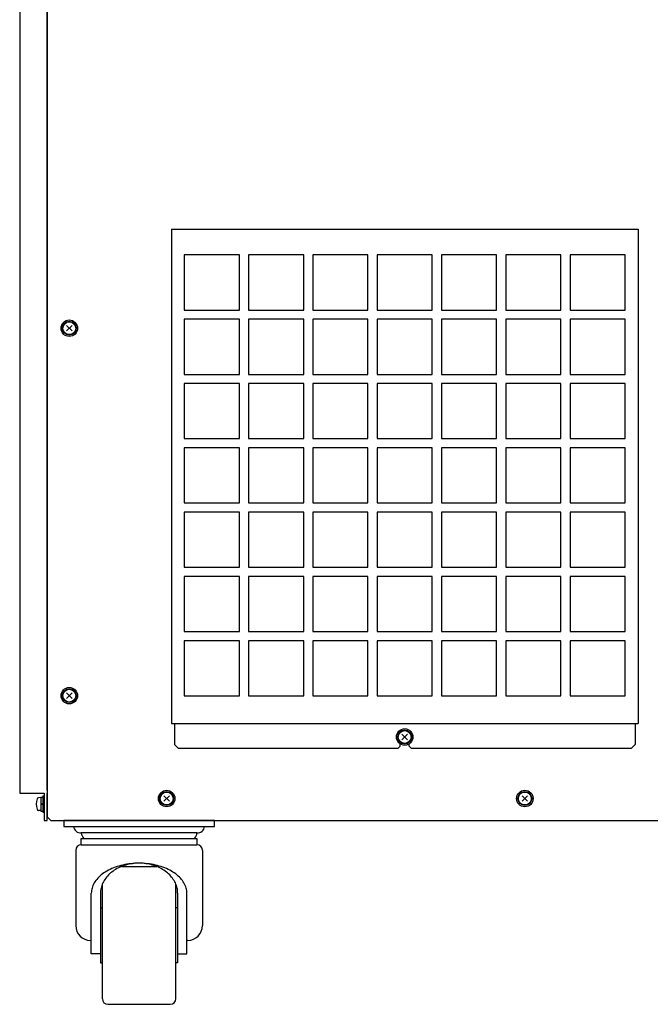
# Model space of a CAD drawing. Units: millimetres. Extents: x 0 to 4205, y 0 to 2970.
# Drawn here: x 3329 to 3672, y 717 to 1253 of the extents above; entities that cross this region are included whole.
import ezdxf

# ---------------------------------------------------------------- set-up
doc = ezdxf.new("R2010")
doc.units = ezdxf.units.MM
doc.header["$LTSCALE"] = 0.2
doc.layers.add('1', color=7, linetype='Continuous')

# ---------------------------------------------------------------- blocks, each defined once
blk = doc.blocks.new('*G6160')
at = {"layer": '1', "color": 7, "linetype": 'Continuous'}
for p, q in [((3196.427472, 514.718907), (3193.457624, 511.749058)), ((3193.457624, 514.718907), (3196.427472, 511.749058))]:
    blk.add_line(p, q, dxfattribs=at)
for radius in [4.5, 3.8, 3.5]:
    blk.add_circle((3194.942548, 513.233983), radius, dxfattribs=at)
blk = doc.blocks.new('*G128127')
at = {"layer": '1', "color": 7, "linetype": 'Continuous'}
for p, q in [((3074.942548, 775.633983), (3074.942548, 745.633983)), ((3104.942548, 775.633983), (3074.942548, 775.633983)), ((3104.942548, 745.633983), (3104.942548, 775.633983)), ((3074.942548, 745.633983), (3104.942548, 745.633983))]:
    blk.add_line(p, q, dxfattribs=at)
blk = doc.blocks.new('*G129128')
at = {"layer": '1', "color": 7, "linetype": 'Continuous'}
for p, q in [((3109.942548, 775.633983), (3109.942548, 745.633983)), ((3139.942548, 775.633983), (3109.942548, 775.633983)), ((3139.942548, 745.633983), (3139.942548, 775.633983)), ((3109.942548, 745.633983), (3139.942548, 745.633983))]:
    blk.add_line(p, q, dxfattribs=at)
blk = doc.blocks.new('*G130129')
at = {"layer": '1', "color": 7, "linetype": 'Continuous'}
for p, q in [((3284.942548, 775.633983), (3284.942548, 745.633983)), ((3314.942548, 775.633983), (3284.942548, 775.633983)), ((3314.942548, 745.633983), (3314.942548, 775.633983)), ((3284.942548, 745.633983), (3314.942548, 745.633983))]:
    blk.add_line(p, q, dxfattribs=at)
blk = doc.blocks.new('*G131130')
at = {"layer": '1', "color": 7, "linetype": 'Continuous'}
for p, q in [((3074.942548, 740.633983), (3074.942548, 710.633983)), ((3104.942548, 740.633983), (3074.942548, 740.633983)), ((3104.942548, 710.633983), (3104.942548, 740.633983)), ((3074.942548, 710.633983), (3104.942548, 710.633983))]:
    blk.add_line(p, q, dxfattribs=at)
blk = doc.blocks.new('*G132131')
at = {"layer": '1', "color": 7, "linetype": 'Continuous'}
for p, q in [((3109.942548, 740.633983), (3109.942548, 710.633983)), ((3139.942548, 740.633983), (3109.942548, 740.633983)), ((3139.942548, 710.633983), (3139.942548, 740.633983)), ((3109.942548, 710.633983), (3139.942548, 710.633983))]:
    blk.add_line(p, q, dxfattribs=at)
blk = doc.blocks.new('*G133132')
at = {"layer": '1', "color": 7, "linetype": 'Continuous'}
for p, q in [((3074.942548, 565.633983), (3074.942548, 535.633983)), ((3104.942548, 565.633983), (3074.942548, 565.633983)), ((3104.942548, 535.633983), (3104.942548, 565.633983)), ((3074.942548, 535.633983), (3104.942548, 535.633983))]:
    blk.add_line(p, q, dxfattribs=at)
blk = doc.blocks.new('*G134133')
at = {"layer": '1', "color": 7, "linetype": 'Continuous'}
for p, q in [((3284.942548, 565.633983), (3284.942548, 535.633983)), ((3314.942548, 565.633983), (3284.942548, 565.633983)), ((3314.942548, 535.633983), (3314.942548, 565.633983)), ((3284.942548, 535.633983), (3314.942548, 535.633983))]:
    blk.add_line(p, q, dxfattribs=at)
blk = doc.blocks.new('*G135134')
at = {"layer": '1', "color": 7, "linetype": 'Continuous'}
for p, q in [((3144.942548, 775.633983), (3144.942548, 745.633983)), ((3174.942548, 775.633983), (3144.942548, 775.633983)), ((3174.942548, 745.633983), (3174.942548, 775.633983)), ((3144.942548, 745.633983), (3174.942548, 745.633983))]:
    blk.add_line(p, q, dxfattribs=at)
blk = doc.blocks.new('*G136135')
at = {"layer": '1', "color": 7, "linetype": 'Continuous'}
for p, q in [((3144.942548, 740.633983), (3144.942548, 710.633983)), ((3174.942548, 740.633983), (3144.942548, 740.633983)), ((3174.942548, 710.633983), (3174.942548, 740.633983)), ((3144.942548, 710.633983), (3174.942548, 710.633983))]:
    blk.add_line(p, q, dxfattribs=at)
blk = doc.blocks.new('*G137136')
at = {"layer": '1', "color": 7, "linetype": 'Continuous'}
for p, q in [((3179.942548, 775.633983), (3179.942548, 745.633983)), ((3209.942548, 775.633983), (3179.942548, 775.633983)), ((3209.942548, 745.633983), (3209.942548, 775.633983)), ((3179.942548, 745.633983), (3209.942548, 745.633983))]:
    blk.add_line(p, q, dxfattribs=at)
blk = doc.blocks.new('*G138137')
at = {"layer": '1', "color": 7, "linetype": 'Continuous'}
for p, q in [((3179.942548, 740.633983), (3179.942548, 710.633983)), ((3209.942548, 740.633983), (3179.942548, 740.633983)), ((3209.942548, 710.633983), (3209.942548, 740.633983)), ((3179.942548, 710.633983), (3209.942548, 710.633983))]:
    blk.add_line(p, q, dxfattribs=at)
blk = doc.blocks.new('*G139138')
at = {"layer": '1', "color": 7, "linetype": 'Continuous'}
for p, q in [((3214.942548, 775.633983), (3214.942548, 745.633983)), ((3244.942548, 775.633983), (3214.942548, 775.633983)), ((3244.942548, 745.633983), (3244.942548, 775.633983)), ((3214.942548, 745.633983), (3244.942548, 745.633983))]:
    blk.add_line(p, q, dxfattribs=at)
blk = doc.blocks.new('*G140139')
at = {"layer": '1', "color": 7, "linetype": 'Continuous'}
for p, q in [((3214.942548, 740.633983), (3214.942548, 710.633983)), ((3244.942548, 740.633983), (3214.942548, 740.633983)), ((3244.942548, 710.633983), (3244.942548, 740.633983)), ((3214.942548, 710.633983), (3244.942548, 710.633983))]:
    blk.add_line(p, q, dxfattribs=at)
blk = doc.blocks.new('*G141140')
at = {"layer": '1', "color": 7, "linetype": 'Continuous'}
for p, q in [((3249.942548, 775.633983), (3249.942548, 745.633983)), ((3279.942548, 775.633983), (3249.942548, 775.633983)), ((3279.942548, 745.633983), (3279.942548, 775.633983)), ((3249.942548, 745.633983), (3279.942548, 745.633983))]:
    blk.add_line(p, q, dxfattribs=at)
blk = doc.blocks.new('*G142141')
at = {"layer": '1', "color": 7, "linetype": 'Continuous'}
for p, q in [((3249.942548, 740.633983), (3249.942548, 710.633983)), ((3279.942548, 740.633983), (3249.942548, 740.633983)), ((3279.942548, 710.633983), (3279.942548, 740.633983)), ((3249.942548, 710.633983), (3279.942548, 710.633983))]:
    blk.add_line(p, q, dxfattribs=at)
blk = doc.blocks.new('*G143142')
at = {"layer": '1', "color": 7, "linetype": 'Continuous'}
for p, q in [((3284.942548, 740.633983), (3284.942548, 710.633983)), ((3314.942548, 740.633983), (3284.942548, 740.633983)), ((3314.942548, 710.633983), (3314.942548, 740.633983)), ((3284.942548, 710.633983), (3314.942548, 710.633983))]:
    blk.add_line(p, q, dxfattribs=at)
blk = doc.blocks.new('*G144143')
at = {"layer": '1', "color": 7, "linetype": 'Continuous'}
for p, q in [((3074.942548, 705.633983), (3074.942548, 675.633983)), ((3104.942548, 705.633983), (3074.942548, 705.633983)), ((3104.942548, 675.633983), (3104.942548, 705.633983)), ((3074.942548, 675.633983), (3104.942548, 675.633983))]:
    blk.add_line(p, q, dxfattribs=at)
blk = doc.blocks.new('*G145144')
at = {"layer": '1', "color": 7, "linetype": 'Continuous'}
for p, q in [((3109.942548, 705.633983), (3109.942548, 675.633983)), ((3139.942548, 705.633983), (3109.942548, 705.633983)), ((3139.942548, 675.633983), (3139.942548, 705.633983)), ((3109.942548, 675.633983), (3139.942548, 675.633983))]:
    blk.add_line(p, q, dxfattribs=at)
blk = doc.blocks.new('*G146145')
at = {"layer": '1', "color": 7, "linetype": 'Continuous'}
for p, q in [((3144.942548, 705.633983), (3144.942548, 675.633983)), ((3174.942548, 705.633983), (3144.942548, 705.633983)), ((3174.942548, 675.633983), (3174.942548, 705.633983)), ((3144.942548, 675.633983), (3174.942548, 675.633983))]:
    blk.add_line(p, q, dxfattribs=at)
blk = doc.blocks.new('*G147146')
at = {"layer": '1', "color": 7, "linetype": 'Continuous'}
for p, q in [((3179.942548, 705.633983), (3179.942548, 675.633983)), ((3209.942548, 705.633983), (3179.942548, 705.633983)), ((3209.942548, 675.633983), (3209.942548, 705.633983)), ((3179.942548, 675.633983), (3209.942548, 675.633983))]:
    blk.add_line(p, q, dxfattribs=at)
blk = doc.blocks.new('*G148147')
at = {"layer": '1', "color": 7, "linetype": 'Continuous'}
for p, q in [((3214.942548, 705.633983), (3214.942548, 675.633983)), ((3244.942548, 705.633983), (3214.942548, 705.633983)), ((3244.942548, 675.633983), (3244.942548, 705.633983)), ((3214.942548, 675.633983), (3244.942548, 675.633983))]:
    blk.add_line(p, q, dxfattribs=at)
blk = doc.blocks.new('*G149148')
at = {"layer": '1', "color": 7, "linetype": 'Continuous'}
for p, q in [((3249.942548, 705.633983), (3249.942548, 675.633983)), ((3279.942548, 705.633983), (3249.942548, 705.633983)), ((3279.942548, 675.633983), (3279.942548, 705.633983)), ((3249.942548, 675.633983), (3279.942548, 675.633983))]:
    blk.add_line(p, q, dxfattribs=at)
blk = doc.blocks.new('*G150149')
at = {"layer": '1', "color": 7, "linetype": 'Continuous'}
for p, q in [((3284.942548, 705.633983), (3284.942548, 675.633983)), ((3314.942548, 705.633983), (3284.942548, 705.633983)), ((3314.942548, 675.633983), (3314.942548, 705.633983)), ((3284.942548, 675.633983), (3314.942548, 675.633983))]:
    blk.add_line(p, q, dxfattribs=at)
blk = doc.blocks.new('*G151150')
at = {"layer": '1', "color": 7, "linetype": 'Continuous'}
for p, q in [((3074.942548, 670.633983), (3074.942548, 640.633983)), ((3104.942548, 670.633983), (3074.942548, 670.633983)), ((3104.942548, 640.633983), (3104.942548, 670.633983)), ((3074.942548, 640.633983), (3104.942548, 640.633983))]:
    blk.add_line(p, q, dxfattribs=at)
blk = doc.blocks.new('*G152151')
at = {"layer": '1', "color": 7, "linetype": 'Continuous'}
for p, q in [((3109.942548, 670.633983), (3109.942548, 640.633983)), ((3139.942548, 670.633983), (3109.942548, 670.633983)), ((3139.942548, 640.633983), (3139.942548, 670.633983)), ((3109.942548, 640.633983), (3139.942548, 640.633983))]:
    blk.add_line(p, q, dxfattribs=at)
blk = doc.blocks.new('*G153152')
at = {"layer": '1', "color": 7, "linetype": 'Continuous'}
for p, q in [((3144.942548, 670.633983), (3144.942548, 640.633983)), ((3174.942548, 670.633983), (3144.942548, 670.633983)), ((3174.942548, 640.633983), (3174.942548, 670.633983)), ((3144.942548, 640.633983), (3174.942548, 640.633983))]:
    blk.add_line(p, q, dxfattribs=at)
blk = doc.blocks.new('*G154153')
at = {"layer": '1', "color": 7, "linetype": 'Continuous'}
for p, q in [((3179.942548, 670.633983), (3179.942548, 640.633983)), ((3209.942548, 670.633983), (3179.942548, 670.633983)), ((3209.942548, 640.633983), (3209.942548, 670.633983)), ((3179.942548, 640.633983), (3209.942548, 640.633983))]:
    blk.add_line(p, q, dxfattribs=at)
blk = doc.blocks.new('*G155154')
at = {"layer": '1', "color": 7, "linetype": 'Continuous'}
for p, q in [((3214.942548, 670.633983), (3214.942548, 640.633983)), ((3244.942548, 670.633983), (3214.942548, 670.633983)), ((3244.942548, 640.633983), (3244.942548, 670.633983)), ((3214.942548, 640.633983), (3244.942548, 640.633983))]:
    blk.add_line(p, q, dxfattribs=at)
blk = doc.blocks.new('*G156155')
at = {"layer": '1', "color": 7, "linetype": 'Continuous'}
for p, q in [((3249.942548, 670.633983), (3249.942548, 640.633983)), ((3279.942548, 670.633983), (3249.942548, 670.633983)), ((3279.942548, 640.633983), (3279.942548, 670.633983)), ((3249.942548, 640.633983), (3279.942548, 640.633983))]:
    blk.add_line(p, q, dxfattribs=at)
blk = doc.blocks.new('*G157156')
at = {"layer": '1', "color": 7, "linetype": 'Continuous'}
for p, q in [((3284.942548, 670.633983), (3284.942548, 640.633983)), ((3314.942548, 670.633983), (3284.942548, 670.633983)), ((3314.942548, 640.633983), (3314.942548, 670.633983)), ((3284.942548, 640.633983), (3314.942548, 640.633983))]:
    blk.add_line(p, q, dxfattribs=at)
blk = doc.blocks.new('*G158157')
at = {"layer": '1', "color": 7, "linetype": 'Continuous'}
for p, q in [((3074.942548, 635.633983), (3074.942548, 605.633983)), ((3104.942548, 635.633983), (3074.942548, 635.633983)), ((3104.942548, 605.633983), (3104.942548, 635.633983)), ((3074.942548, 605.633983), (3104.942548, 605.633983))]:
    blk.add_line(p, q, dxfattribs=at)
blk = doc.blocks.new('*G159158')
at = {"layer": '1', "color": 7, "linetype": 'Continuous'}
for p, q in [((3109.942548, 635.633983), (3109.942548, 605.633983)), ((3139.942548, 635.633983), (3109.942548, 635.633983)), ((3139.942548, 605.633983), (3139.942548, 635.633983)), ((3109.942548, 605.633983), (3139.942548, 605.633983))]:
    blk.add_line(p, q, dxfattribs=at)
blk = doc.blocks.new('*G160159')
at = {"layer": '1', "color": 7, "linetype": 'Continuous'}
for p, q in [((3144.942548, 635.633983), (3144.942548, 605.633983)), ((3174.942548, 635.633983), (3144.942548, 635.633983)), ((3174.942548, 605.633983), (3174.942548, 635.633983)), ((3144.942548, 605.633983), (3174.942548, 605.633983))]:
    blk.add_line(p, q, dxfattribs=at)
blk = doc.blocks.new('*G161160')
at = {"layer": '1', "color": 7, "linetype": 'Continuous'}
for p, q in [((3179.942548, 635.633983), (3179.942548, 605.633983)), ((3209.942548, 635.633983), (3179.942548, 635.633983)), ((3209.942548, 605.633983), (3209.942548, 635.633983)), ((3179.942548, 605.633983), (3209.942548, 605.633983))]:
    blk.add_line(p, q, dxfattribs=at)
blk = doc.blocks.new('*G162161')
at = {"layer": '1', "color": 7, "linetype": 'Continuous'}
for p, q in [((3214.942548, 635.633983), (3214.942548, 605.633983)), ((3244.942548, 635.633983), (3214.942548, 635.633983)), ((3244.942548, 605.633983), (3244.942548, 635.633983)), ((3214.942548, 605.633983), (3244.942548, 605.633983))]:
    blk.add_line(p, q, dxfattribs=at)
blk = doc.blocks.new('*G163162')
at = {"layer": '1', "color": 7, "linetype": 'Continuous'}
for p, q in [((3249.942548, 635.633983), (3249.942548, 605.633983)), ((3279.942548, 635.633983), (3249.942548, 635.633983)), ((3279.942548, 605.633983), (3279.942548, 635.633983)), ((3249.942548, 605.633983), (3279.942548, 605.633983))]:
    blk.add_line(p, q, dxfattribs=at)
blk = doc.blocks.new('*G164163')
at = {"layer": '1', "color": 7, "linetype": 'Continuous'}
for p, q in [((3284.942548, 635.633983), (3284.942548, 605.633983)), ((3314.942548, 635.633983), (3284.942548, 635.633983)), ((3314.942548, 605.633983), (3314.942548, 635.633983)), ((3284.942548, 605.633983), (3314.942548, 605.633983))]:
    blk.add_line(p, q, dxfattribs=at)
blk = doc.blocks.new('*G165164')
at = {"layer": '1', "color": 7, "linetype": 'Continuous'}
for p, q in [((3074.942548, 600.633983), (3074.942548, 570.633983)), ((3104.942548, 600.633983), (3074.942548, 600.633983)), ((3104.942548, 570.633983), (3104.942548, 600.633983)), ((3074.942548, 570.633983), (3104.942548, 570.633983))]:
    blk.add_line(p, q, dxfattribs=at)
blk = doc.blocks.new('*G166165')
at = {"layer": '1', "color": 7, "linetype": 'Continuous'}
for p, q in [((3109.942548, 600.633983), (3109.942548, 570.633983)), ((3139.942548, 600.633983), (3109.942548, 600.633983)), ((3139.942548, 570.633983), (3139.942548, 600.633983)), ((3109.942548, 570.633983), (3139.942548, 570.633983))]:
    blk.add_line(p, q, dxfattribs=at)
blk = doc.blocks.new('*G167166')
at = {"layer": '1', "color": 7, "linetype": 'Continuous'}
for p, q in [((3144.942548, 600.633983), (3144.942548, 570.633983)), ((3174.942548, 600.633983), (3144.942548, 600.633983)), ((3174.942548, 570.633983), (3174.942548, 600.633983)), ((3144.942548, 570.633983), (3174.942548, 570.633983))]:
    blk.add_line(p, q, dxfattribs=at)
blk = doc.blocks.new('*G168167')
at = {"layer": '1', "color": 7, "linetype": 'Continuous'}
for p, q in [((3179.942548, 600.633983), (3179.942548, 570.633983)), ((3209.942548, 600.633983), (3179.942548, 600.633983)), ((3209.942548, 570.633983), (3209.942548, 600.633983)), ((3179.942548, 570.633983), (3209.942548, 570.633983))]:
    blk.add_line(p, q, dxfattribs=at)
blk = doc.blocks.new('*G169168')
at = {"layer": '1', "color": 7, "linetype": 'Continuous'}
for p, q in [((3214.942548, 600.633983), (3214.942548, 570.633983)), ((3244.942548, 600.633983), (3214.942548, 600.633983)), ((3244.942548, 570.633983), (3244.942548, 600.633983)), ((3214.942548, 570.633983), (3244.942548, 570.633983))]:
    blk.add_line(p, q, dxfattribs=at)
blk = doc.blocks.new('*G170169')
at = {"layer": '1', "color": 7, "linetype": 'Continuous'}
for p, q in [((3249.942548, 600.633983), (3249.942548, 570.633983)), ((3279.942548, 600.633983), (3249.942548, 600.633983)), ((3279.942548, 570.633983), (3279.942548, 600.633983)), ((3249.942548, 570.633983), (3279.942548, 570.633983))]:
    blk.add_line(p, q, dxfattribs=at)
blk = doc.blocks.new('*G171170')
at = {"layer": '1', "color": 7, "linetype": 'Continuous'}
for p, q in [((3284.942548, 600.633983), (3284.942548, 570.633983)), ((3314.942548, 600.633983), (3284.942548, 600.633983)), ((3314.942548, 570.633983), (3314.942548, 600.633983)), ((3284.942548, 570.633983), (3314.942548, 570.633983))]:
    blk.add_line(p, q, dxfattribs=at)
blk = doc.blocks.new('*G172171')
at = {"layer": '1', "color": 7, "linetype": 'Continuous'}
for p, q in [((3109.942548, 565.633983), (3109.942548, 535.633983)), ((3139.942548, 565.633983), (3109.942548, 565.633983)), ((3139.942548, 535.633983), (3139.942548, 565.633983)), ((3109.942548, 535.633983), (3139.942548, 535.633983))]:
    blk.add_line(p, q, dxfattribs=at)
blk = doc.blocks.new('*G173172')
at = {"layer": '1', "color": 7, "linetype": 'Continuous'}
for p, q in [((3144.942548, 565.633983), (3144.942548, 535.633983)), ((3174.942548, 565.633983), (3144.942548, 565.633983)), ((3174.942548, 535.633983), (3174.942548, 565.633983)), ((3144.942548, 535.633983), (3174.942548, 535.633983))]:
    blk.add_line(p, q, dxfattribs=at)
blk = doc.blocks.new('*G174173')
at = {"layer": '1', "color": 7, "linetype": 'Continuous'}
for p, q in [((3179.942548, 565.633983), (3179.942548, 535.633983)), ((3209.942548, 565.633983), (3179.942548, 565.633983)), ((3209.942548, 535.633983), (3209.942548, 565.633983)), ((3179.942548, 535.633983), (3209.942548, 535.633983))]:
    blk.add_line(p, q, dxfattribs=at)
blk = doc.blocks.new('*G175174')
at = {"layer": '1', "color": 7, "linetype": 'Continuous'}
for p, q in [((3214.942548, 565.633983), (3214.942548, 535.633983)), ((3244.942548, 565.633983), (3214.942548, 565.633983)), ((3244.942548, 535.633983), (3244.942548, 565.633983)), ((3214.942548, 535.633983), (3244.942548, 535.633983))]:
    blk.add_line(p, q, dxfattribs=at)
blk = doc.blocks.new('*G176175')
at = {"layer": '1', "color": 7, "linetype": 'Continuous'}
for p, q in [((3249.942548, 565.633983), (3249.942548, 535.633983)), ((3279.942548, 565.633983), (3249.942548, 565.633983)), ((3279.942548, 535.633983), (3279.942548, 565.633983)), ((3249.942548, 535.633983), (3279.942548, 535.633983))]:
    blk.add_line(p, q, dxfattribs=at)
blk = doc.blocks.new('*G194193')
at = {"layer": '1', "color": 7, "linetype": 'Continuous'}
for p, q in [((3013.827472, 737.218907), (3010.857624, 734.249058)), ((3010.857624, 737.218907), (3013.827472, 734.249058))]:
    blk.add_line(p, q, dxfattribs=at)
for radius in [4.5, 3.8, 3.5]:
    blk.add_circle((3012.342548, 735.733983), radius, dxfattribs=at)
blk = doc.blocks.new('*G197196')
at = {"layer": '1', "color": 7, "linetype": 'Continuous'}
for p, q in [((3013.827472, 537.218907), (3010.857624, 534.249058)), ((3010.857624, 537.218907), (3013.827472, 534.249058))]:
    blk.add_line(p, q, dxfattribs=at)
for radius in [4.5, 3.8, 3.5]:
    blk.add_circle((3012.342548, 535.733983), radius, dxfattribs=at)
blk = doc.blocks.new('*G198197')
at = {"layer": '1', "color": 7, "linetype": 'Continuous'}
for p, q in [((3066.827472, 481.218907), (3063.857624, 478.249058)), ((3063.857624, 481.218907), (3066.827472, 478.249058))]:
    blk.add_line(p, q, dxfattribs=at)
for radius in [4.5, 3.8, 3.5]:
    blk.add_circle((3065.342548, 479.733983), radius, dxfattribs=at)
blk = doc.blocks.new('*G199198')
at = {"layer": '1', "color": 7, "linetype": 'Continuous'}
for p, q in [((3261.827472, 481.218907), (3258.857624, 478.249058)), ((3258.857624, 481.218907), (3261.827472, 478.249058))]:
    blk.add_line(p, q, dxfattribs=at)
for radius in [4.5, 3.8, 3.5]:
    blk.add_circle((3260.342548, 479.733983), radius, dxfattribs=at)

msp = doc.modelspace()

# ---------------------------------------------------------------- linework, layer by layer
at = {"layer": '1', "color": 7, "linetype": 'Continuous'}
for p, q in [((3329.102, 1721.607), (3329.102, 831.607)), ((3344.102, 833.207), (3344.102, 1721.607)), ((3344.102, 1694.607), (3344.102, 818.607)), ((3411.702, 1138.507), (3665.702, 1138.507)), ((3411.702, 1138.507), (3411.702, 869.507)), ((3665.702, 1138.507), (3665.702, 869.507)), ((3411.702, 869.507), (3665.702, 869.507)), ((3413.302, 869.507), (3413.302, 858.107)), ((3664.102, 869.507), (3664.102, 858.107)), ((3413.302, 858.107), (3415.302, 856.107)), ((3536.202, 857.107), (3536.202, 858.365)), ((3541.202, 857.107), (3541.202, 858.365)), ((3664.102, 858.107), (3662.102, 856.107)), ((3415.302, 856.107), (3535.202, 856.107)), ((3536.202, 857.107), (3535.202, 856.107)), ((3541.202, 857.107), (3542.202, 856.107)), ((3542.202, 856.107), (3662.102, 856.107)), ((3329.102, 831.607), (3342.502, 831.607)), ((3342.502, 831.607), (3342.502, 816.607)), ((3344.102, 816.607), (3344.102, 831.607)), ((3340.702, 829.107), (3339.404, 829.039)), ((3340.702, 829.407), (3340.702, 821.807)), ((3340.702, 829.407), (3341.702, 829.407)), ((3340.702, 825.607), (3341.702, 825.875)), ((3340.702, 825.339), (3341.702, 825.607)), ((3341.702, 830.107), (3341.702, 821.107)), ((3341.702, 830.107), (3342.502, 830.107)), ((3342.502, 830.107), (3342.502, 821.107)), ((3340.702, 822.107), (3339.404, 822.175)), ((3340.702, 821.807), (3341.702, 821.807)), ((3341.702, 821.107), (3342.502, 821.107)), ((3342.502, 816.607), (3344.102, 816.607)), ((3344.102, 818.607), (3346.102, 816.607)), ((3346.102, 816.607), (3862.102, 816.607)), ((3435.102, 816.607), (3353.102, 816.607)), ((3353.102, 816.607), (3353.102, 813.407)), ((3435.102, 813.407), (3435.102, 816.607)), ((3353.102, 813.407), (3435.102, 813.407)), ((3425.602, 809.907), (3362.602, 809.907)), ((3362.602, 803.407), (3362.602, 806.907)), ((3362.602, 806.907), (3425.602, 806.907)), ((3425.602, 806.907), (3425.602, 803.407)), ((3359.602, 800.407), (3359.602, 759.426)), ((3362.602, 803.407), (3425.602, 803.407)), ((3428.602, 800.407), (3428.602, 759.426)), ((3390.709, 793.267), (3389.587, 793.159)), ((3391.361, 793.267), (3390.456, 793.159)), ((3391.836, 793.345), (3390.709, 793.267)), ((3392.272, 793.345), (3391.361, 793.267)), ((3392.968, 793.391), (3391.836, 793.345)), ((3393.186, 793.391), (3392.272, 793.345)), ((3394.102, 793.407), (3392.968, 793.391)), ((3394.102, 793.407), (3393.186, 793.391)), ((3395.236, 793.391), (3394.102, 793.407)), ((3395.018, 793.391), (3394.102, 793.407)), ((3395.933, 793.345), (3395.018, 793.391)), ((3396.368, 793.345), (3395.236, 793.391)), ((3396.843, 793.267), (3395.933, 793.345)), ((3397.496, 793.267), (3396.368, 793.345)), ((3397.749, 793.159), (3396.843, 793.267)), ((3398.617, 793.159), (3397.496, 793.267)), ((3374.933, 788.107), (3374.185, 787.572)), ((3375.718, 788.622), (3374.933, 788.107)), ((3376.537, 789.115), (3375.718, 788.622)), ((3377.39, 789.585), (3376.537, 789.115)), ((3378.275, 790.031), (3377.39, 789.585)), ((3378.62, 788.107), (3378.015, 787.572)), ((3379.189, 790.453), (3378.275, 790.031)), ((3379.253, 788.622), (3378.62, 788.107)), ((3380.133, 790.849), (3379.189, 790.453)), ((3379.915, 789.115), (3379.253, 788.622)), ((3380.604, 789.585), (3379.915, 789.115)), ((3381.102, 791.218), (3380.133, 790.849)), ((3381.318, 790.031), (3380.604, 789.585)), ((3382.097, 791.561), (3381.102, 791.218)), ((3382.057, 790.453), (3381.318, 790.031)), ((3382.819, 790.849), (3382.057, 790.453)), ((3383.114, 791.876), (3382.097, 791.561)), ((3383.602, 791.218), (3382.819, 790.849)), ((3384.153, 792.163), (3383.114, 791.876)), ((3384.406, 791.561), (3383.602, 791.218)), ((3385.21, 792.422), (3384.153, 792.163)), ((3385.227, 791.876), (3384.406, 791.561)), ((3384.519, 791.607), (3403.685, 791.607)), ((3386.284, 792.651), (3385.21, 792.422)), ((3386.066, 792.163), (3385.227, 791.876)), ((3386.92, 792.422), (3386.066, 792.163)), ((3387.373, 792.85), (3386.284, 792.651)), ((3387.788, 792.651), (3386.92, 792.422)), ((3388.475, 793.02), (3387.373, 792.85)), ((3388.667, 792.85), (3387.788, 792.651)), ((3389.587, 793.159), (3388.475, 793.02)), ((3389.557, 793.02), (3388.667, 792.85)), ((3390.456, 793.159), (3389.557, 793.02)), ((3398.648, 793.02), (3397.749, 793.159)), ((3399.73, 793.02), (3398.617, 793.159)), ((3399.538, 792.85), (3398.648, 793.02)), ((3400.417, 792.651), (3399.538, 792.85)), ((3400.832, 792.85), (3399.73, 793.02)), ((3401.285, 792.422), (3400.417, 792.651)), ((3401.921, 792.651), (3400.832, 792.85)), ((3402.139, 792.163), (3401.285, 792.422)), ((3402.995, 792.422), (3401.921, 792.651)), ((3402.977, 791.876), (3402.139, 792.163)), ((3403.799, 791.561), (3402.977, 791.876)), ((3404.052, 792.163), (3402.995, 792.422)), ((3404.602, 791.218), (3403.799, 791.561)), ((3405.09, 791.876), (3404.052, 792.163)), ((3405.386, 790.849), (3404.602, 791.218)), ((3406.108, 791.561), (3405.09, 791.876)), ((3406.147, 790.453), (3405.386, 790.849)), ((3407.102, 791.218), (3406.108, 791.561)), ((3406.886, 790.031), (3406.147, 790.453)), ((3407.601, 789.585), (3406.886, 790.031)), ((3408.072, 790.849), (3407.102, 791.218)), ((3408.29, 789.115), (3407.601, 789.585)), ((3409.015, 790.453), (3408.072, 790.849)), ((3408.952, 788.622), (3408.29, 789.115)), ((3409.585, 788.107), (3408.952, 788.622)), ((3409.93, 790.031), (3409.015, 790.453)), ((3410.189, 787.572), (3409.585, 788.107)), ((3410.815, 789.585), (3409.93, 790.031)), ((3411.668, 789.115), (3410.815, 789.585)), ((3412.487, 788.622), (3411.668, 789.115)), ((3413.272, 788.107), (3412.487, 788.622)), ((3414.02, 787.572), (3413.272, 788.107)), ((3369.67, 782.658), (3369.306, 781.983)), ((3370.081, 783.323), (3369.67, 782.658)), ((3370.538, 783.975), (3370.081, 783.323)), ((3371.04, 784.614), (3370.538, 783.975)), ((3371.586, 785.239), (3371.04, 784.614)), ((3372.174, 785.848), (3371.586, 785.239)), ((3372.804, 786.441), (3372.174, 785.848)), ((3373.475, 787.016), (3372.804, 786.441)), ((3374.185, 787.572), (3373.475, 787.016)), ((3374.369, 782.658), (3374.074, 781.983)), ((3374.701, 783.323), (3374.369, 782.658)), ((3375.07, 783.975), (3374.701, 783.323)), ((3375.475, 784.614), (3375.07, 783.975)), ((3375.916, 785.239), (3375.475, 784.614)), ((3376.391, 785.848), (3375.916, 785.239)), ((3376.9, 786.441), (3376.391, 785.848)), ((3377.442, 787.016), (3376.9, 786.441)), ((3378.015, 787.572), (3377.442, 787.016)), ((3410.763, 787.016), (3410.189, 787.572)), ((3411.305, 786.441), (3410.763, 787.016)), ((3411.814, 785.848), (3411.305, 786.441)), ((3412.289, 785.239), (3411.814, 785.848)), ((3412.73, 784.614), (3412.289, 785.239)), ((3413.135, 783.975), (3412.73, 784.614)), ((3413.504, 783.323), (3413.135, 783.975)), ((3413.836, 782.658), (3413.504, 783.323)), ((3414.13, 781.983), (3413.836, 782.658)), ((3414.73, 787.016), (3414.02, 787.572)), ((3415.4, 786.441), (3414.73, 787.016)), ((3416.031, 785.848), (3415.4, 786.441)), ((3416.619, 785.239), (3416.031, 785.848)), ((3417.165, 784.614), (3416.619, 785.239)), ((3417.666, 783.975), (3417.165, 784.614)), ((3418.123, 783.323), (3417.666, 783.975)), ((3418.534, 782.658), (3418.123, 783.323)), ((3418.899, 781.983), (3418.534, 782.658)), ((3368.127, 777.784), (3368.102, 777.071)), ((3368.201, 778.495), (3368.127, 777.784)), ((3368.325, 779.203), (3368.201, 778.495)), ((3368.497, 779.908), (3368.325, 779.203)), ((3368.719, 780.607), (3368.497, 779.908)), ((3368.988, 781.299), (3368.719, 780.607)), ((3369.306, 781.983), (3368.988, 781.299)), ((3373.122, 777.784), (3373.102, 777.071)), ((3373.182, 778.495), (3373.122, 777.784)), ((3373.282, 779.203), (3373.182, 778.495)), ((3373.421, 779.908), (3373.282, 779.203)), ((3373.6, 780.607), (3373.421, 779.908)), ((3373.818, 781.299), (3373.6, 780.607)), ((3374.074, 781.983), (3373.818, 781.299)), ((3374.102, 719.607), (3374.102, 782.052)), ((3414.102, 719.607), (3414.102, 782.052)), ((3414.387, 781.299), (3414.13, 781.983)), ((3414.605, 780.607), (3414.387, 781.299)), ((3414.783, 779.908), (3414.605, 780.607)), ((3414.923, 779.203), (3414.783, 779.908)), ((3415.022, 778.495), (3414.923, 779.203)), ((3415.082, 777.784), (3415.022, 778.495)), ((3415.102, 777.071), (3415.082, 777.784)), ((3419.216, 781.299), (3418.899, 781.983)), ((3419.486, 780.607), (3419.216, 781.299)), ((3419.707, 779.908), (3419.486, 780.607)), ((3419.88, 779.203), (3419.707, 779.908)), ((3420.003, 778.495), (3419.88, 779.203)), ((3420.078, 777.784), (3420.003, 778.495)), ((3420.102, 777.071), (3420.078, 777.784)), ((3368.102, 744.107), (3368.102, 777.071)), ((3373.102, 777.071), (3373.102, 739.107)), ((3415.102, 777.071), (3415.102, 739.107)), ((3420.102, 744.107), (3420.102, 777.071)), ((3373.102, 769.107), (3374.102, 769.107)), ((3415.102, 769.107), (3414.102, 769.107)), ((3367.602, 751.426), (3368.102, 751.426)), ((3420.602, 751.426), (3420.102, 751.426)), ((3373.102, 744.107), (3368.102, 744.107)), ((3415.102, 744.107), (3420.102, 744.107)), ((3373.102, 739.107), (3374.102, 739.107)), ((3415.102, 739.107), (3414.102, 739.107)), ((3377.102, 716.607), (3411.102, 716.607))]:
    msp.add_line(p, q, dxfattribs=at)
for centre, radius, start, end in [((3347.102, 825.607), 9, 162, 198), ((3339.455, 828.077), 0.963, 93, 161.15103), ((3339.455, 823.137), 0.963, 198.84897, 267), ((3362.26, 813.669), 3.778, 183.9852, 275.19436), ((3367.551, 810.37), 4.97, 185.34571, 224.16628), ((3420.654, 810.37), 4.97, 315.83372, 354.65429), ((3425.944, 813.669), 3.778, 264.80564, 356.0148), ((3362.602, 800.407), 3, 90, 180), ((3425.602, 800.407), 3, 0, 90), ((3367.602, 759.426), 8, 180, 270), ((3420.602, 759.426), 8, 270, 0), ((3377.102, 719.607), 3, 180, 270), ((3411.102, 719.607), 3, 270, 0)]:
    msp.add_arc(centre, radius, start, end, dxfattribs=at)

# ---------------------------------------------------------------- block references
at = {"color": 2, "linetype": 'Continuous'}
for name in ['*G128127', '*G129128', '*G135134', '*G137136', '*G139138', '*G141140', '*G130129', '*G131130', '*G132131', '*G136135', '*G138137', '*G140139', '*G142141', '*G143142', '*G144143', '*G145144', '*G146145', '*G147146', '*G148147', '*G149148', '*G150149', '*G151150', '*G152151', '*G153152', '*G154153', '*G155154', '*G156155', '*G157156', '*G158157', '*G159158', '*G160159', '*G161160', '*G162161', '*G163162', '*G164163', '*G165164', '*G166165', '*G167166', '*G168167', '*G169168', '*G170169', '*G171170', '*G133132', '*G172171', '*G173172', '*G174173', '*G175174', '*G176175', '*G134133']:
    msp.add_blockref(name, (343.76, 348.873), dxfattribs=at)
at = {"color": 7, "linetype": 'Continuous'}
for name in ['*G194193', '*G197196', '*G6160', '*G198197', '*G199198']:
    msp.add_blockref(name, (343.76, 348.873), dxfattribs=at)

doc.saveas('drawing.dxf')
